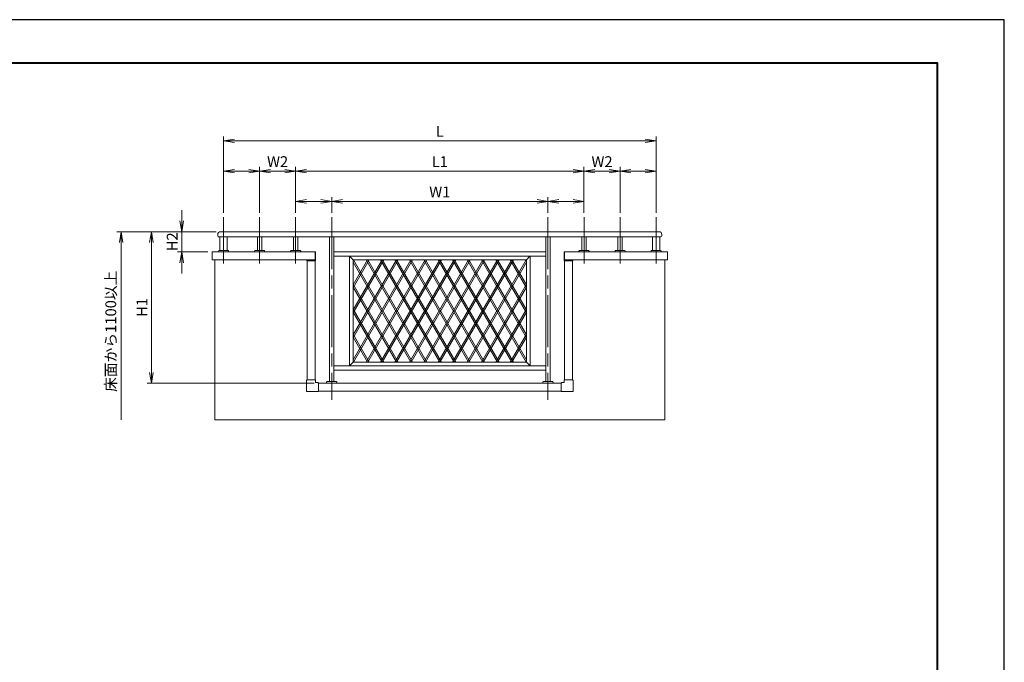
# Model space of a CAD drawing. Units: millimetres. Extents: x 0 to 1680, y 0 to 1188.
# Drawn here: x 770 to 1680, y 594 to 1188 of the extents above; entities that cross this region are included whole.
import ezdxf

# ---------------------------------------------------------------- set-up
doc = ezdxf.new("R2010")
doc.units = ezdxf.units.MM
doc.header["$LTSCALE"] = 4
doc.linetypes.add('AM_ISO08W050', pattern=[18, 12, -1.5, 3, -1.5])
for name, color, linetype, lineweight in [('AM_0', 7, 'Continuous', 18), ('AM_1', 14, 'Continuous', 40), ('AM_5', 3, 'Continuous', 9), ('AM_7', 4, 'AM_ISO08W050', 9)]:
    doc.layers.add(name, color=color, linetype=linetype, lineweight=lineweight)
doc.layers.add('AM_VIEWS', color=1, linetype='Continuous', lineweight=25, plot=False)
doc.styles.add('ゴシック', font='msgothic.ttc')
doc.dimstyles.new('VF$0', dxfattribs={"dimtxt": 10, "dimasz": 10, "dimexe": 4, "dimexo": 4, "dimgap": 2.5, "dimtad": 1, "dimdsep": 46, "dimtxsty": 'ゴシック', "dimblk": 'DOTSMALL', "dimcen": 0, "dimclrd": 256, "dimclre": 256, "dimclrt": 2, "dimadec": 0, "dimazin": 2, "dimtp": 0.1, "dimtm": 0.1, "dimtfac": 0.71, "dimtmove": 0, "dimatfit": 3, "dimldrblk": 'OPEN30', "dimfxl": 1, "dimlwd": -1, "dimlwe": -1, "dimarcsym": 0})

# ---------------------------------------------------------------- blocks, each defined once
blk = doc.blocks.new('_Open')
at = {"color": 0, "linetype": 'ByBlock', "lineweight": -2}
for p, q in [((-1, 0.166667), (0, 0)), ((-1, -0.166667), (0, 0)), ((0, 0), (-1, 0))]:
    blk.add_line(p, q, dxfattribs=at)
blk = doc.blocks.new('*D15')
at = {"layer": 'AM_5', "linetype": 'Continuous'}
for p, q in [((919.33, 1002), (919.33, 1012)), ((951.33, 992), (915.33, 992)), ((919.33, 992), (919.33, 973.33)), ((943.33, 973.33), (915.33, 973.33)), ((919.33, 963.33), (919.33, 953.33))]:
    blk.add_line(p, q, dxfattribs=at)
at = {"layer": 'Defpoints', "color": 0}
for p in [(955.33, 992), (919.33, 973.33), (947.33, 973.33)]:
    blk.add_point(p, dxfattribs=at)
at = {"layer": 'AM_5', "xscale": 10, "yscale": 10, "zscale": 10}
for p, rotation in [((919.33, 992), 270), ((919.33, 973.33), 90)]:
    blk.add_blockref('_Open', p, dxfattribs=dict(at, rotation=rotation))
at = {"layer": 'AM_5', "color": 2, "insert": (911.83, 982.67), "char_height": 10, "attachment_point": 5, "rotation": 90, "style": 'ゴシック'}
blk.add_mtext('H2', dxfattribs=at)
blk = doc.blocks.new('_Open30')
at = {"color": 0, "linetype": 'ByBlock', "lineweight": -2}
for p, q in [((-1, 0.267949), (0, 0)), ((0, 0), (-1, -0.267949)), ((0, 0), (-1, 0))]:
    blk.add_line(p, q, dxfattribs=at)
blk = doc.blocks.new('*D16')
at = {"layer": 'AM_5', "linetype": 'Continuous'}
for p, q in [((958, 1009.44), (958, 1080)), ((968, 1076), (1348, 1076)), ((1358, 1009.44), (1358, 1080))]:
    blk.add_line(p, q, dxfattribs=at)
at = {"layer": 'Defpoints', "color": 0}
for p in [(1358, 1076), (958, 1005.44), (1358, 1005.44)]:
    blk.add_point(p, dxfattribs=at)
at = {"layer": 'AM_5', "xscale": 10, "yscale": 10, "zscale": 10, "rotation": 180}
blk.add_blockref('_Open', (958, 1076), dxfattribs=at)
at = {"layer": 'AM_5', "xscale": 10, "yscale": 10, "zscale": 10}
blk.add_blockref('_Open', (1358, 1076), dxfattribs=at)
at = {"layer": 'AM_5', "color": 2, "insert": (1158, 1083.5), "char_height": 10, "attachment_point": 5, "style": 'ゴシック'}
blk.add_mtext('L', dxfattribs=at)
blk = doc.blocks.new('*D17')
at = {"layer": 'AM_5', "linetype": 'Continuous'}
for p, q in [((951.33, 992), (859.33, 992)), ((863.33, 982), (863.33, 818))]:
    blk.add_line(p, q, dxfattribs=at)
at = {"layer": 'Defpoints', "color": 0}
for p in [(955.33, 992), (863.33, 818), (950, 818)]:
    blk.add_point(p, dxfattribs=at)
at = {"layer": 'AM_5', "xscale": 10, "yscale": 10, "zscale": 10, "rotation": 90}
blk.add_blockref('_Open', (863.33, 992), dxfattribs=at)
at = {"layer": 'AM_5', "color": 2, "insert": (855.05, 900), "char_height": 10, "attachment_point": 5, "rotation": 90, "style": 'ゴシック'}
blk.add_mtext('床面から1100以上', dxfattribs=at)
blk = doc.blocks.new('_None')
blk = doc.blocks.new('*D18')
at = {"layer": 'AM_5', "linetype": 'Continuous'}
for p, q in [((1024.67, 1009.44), (1024.67, 1052)), ((1034.67, 1048), (1281.33, 1048)), ((1291.33, 1009.44), (1291.33, 1052))]:
    blk.add_line(p, q, dxfattribs=at)
at = {"layer": 'Defpoints', "color": 0}
for p in [(1291.33, 1048), (1024.67, 1005.44), (1291.33, 1005.44)]:
    blk.add_point(p, dxfattribs=at)
at = {"layer": 'AM_5', "xscale": 10, "yscale": 10, "zscale": 10, "rotation": 180}
blk.add_blockref('_Open', (1024.67, 1048), dxfattribs=at)
at = {"layer": 'AM_5', "xscale": 10, "yscale": 10, "zscale": 10}
blk.add_blockref('_Open', (1291.33, 1048), dxfattribs=at)
at = {"layer": 'AM_5', "color": 2, "insert": (1158, 1055.5), "char_height": 10, "attachment_point": 5, "style": 'ゴシック'}
blk.add_mtext('L1', dxfattribs=at)
blk = doc.blocks.new('*D19')
at = {"layer": 'AM_5', "linetype": 'Continuous'}
for p, q in [((1058, 1009.44), (1058, 1024)), ((1068, 1020), (1248, 1020)), ((1258, 1009.44), (1258, 1024))]:
    blk.add_line(p, q, dxfattribs=at)
at = {"layer": 'Defpoints', "color": 0}
for p in [(1258, 1020), (1058, 1005.44), (1258, 1005.44)]:
    blk.add_point(p, dxfattribs=at)
at = {"layer": 'AM_5', "xscale": 10, "yscale": 10, "zscale": 10, "rotation": 180}
blk.add_blockref('_Open', (1058, 1020), dxfattribs=at)
at = {"layer": 'AM_5', "xscale": 10, "yscale": 10, "zscale": 10}
blk.add_blockref('_Open', (1258, 1020), dxfattribs=at)
at = {"layer": 'AM_5', "color": 2, "insert": (1158, 1027.5), "char_height": 10, "attachment_point": 5, "style": 'ゴシック'}
blk.add_mtext('W1', dxfattribs=at)
blk = doc.blocks.new('*D20')
at = {"layer": 'AM_5', "linetype": 'Continuous'}
for p, q in [((1291.33, 1009.44), (1291.33, 1052)), ((1301.33, 1048), (1314.67, 1048)), ((1324.67, 1009.44), (1324.67, 1052))]:
    blk.add_line(p, q, dxfattribs=at)
at = {"layer": 'Defpoints', "color": 0}
for p in [(1324.67, 1048), (1291.33, 1005.44), (1324.67, 1005.44)]:
    blk.add_point(p, dxfattribs=at)
at = {"layer": 'AM_5', "xscale": 10, "yscale": 10, "zscale": 10, "rotation": 180}
blk.add_blockref('_Open', (1291.33, 1048), dxfattribs=at)
at = {"layer": 'AM_5', "xscale": 10, "yscale": 10, "zscale": 10}
blk.add_blockref('_Open', (1324.67, 1048), dxfattribs=at)
at = {"layer": 'AM_5', "color": 2, "insert": (1308, 1055.5), "char_height": 10, "attachment_point": 5, "style": 'ゴシック'}
blk.add_mtext('W2', dxfattribs=at)
blk = doc.blocks.new('*D21')
at = {"layer": 'AM_5', "linetype": 'Continuous'}
for p, q in [((1024.67, 1009.44), (1024.67, 1024)), ((1048, 1020), (1034.67, 1020)), ((1058, 1009.44), (1058, 1024))]:
    blk.add_line(p, q, dxfattribs=at)
at = {"layer": 'Defpoints', "color": 0}
for p in [(1024.67, 1020), (1024.67, 1005.44), (1058, 1005.44)]:
    blk.add_point(p, dxfattribs=at)
at = {"layer": 'AM_5', "xscale": 10, "yscale": 10, "zscale": 10, "rotation": 180}
blk.add_blockref('_Open', (1024.67, 1020), dxfattribs=at)
at = {"layer": 'AM_5', "xscale": 10, "yscale": 10, "zscale": 10}
blk.add_blockref('_Open', (1058, 1020), dxfattribs=at)
blk = doc.blocks.new('*D22')
at = {"layer": 'AM_5', "linetype": 'Continuous'}
for p, q in [((1324.67, 1009.44), (1324.67, 1052)), ((1348, 1048), (1334.67, 1048)), ((1358, 1009.44), (1358, 1052))]:
    blk.add_line(p, q, dxfattribs=at)
at = {"layer": 'Defpoints', "color": 0}
for p in [(1324.67, 1048), (1324.67, 1005.44), (1358, 1005.44)]:
    blk.add_point(p, dxfattribs=at)
at = {"layer": 'AM_5', "xscale": 10, "yscale": 10, "zscale": 10, "rotation": 180}
blk.add_blockref('_Open', (1324.67, 1048), dxfattribs=at)
at = {"layer": 'AM_5', "xscale": 10, "yscale": 10, "zscale": 10}
blk.add_blockref('_Open', (1358, 1048), dxfattribs=at)
blk = doc.blocks.new('*D32')
at = {"layer": 'AM_5', "linetype": 'Continuous'}
for p, q in [((951.33, 992), (887.33, 992)), ((891.33, 982), (891.33, 862)), ((1041.69, 852), (887.33, 852))]:
    blk.add_line(p, q, dxfattribs=at)
at = {"layer": 'Defpoints', "color": 0}
for p in [(955.33, 992), (891.33, 852), (1045.69, 852)]:
    blk.add_point(p, dxfattribs=at)
at = {"layer": 'AM_5', "xscale": 10, "yscale": 10, "zscale": 10}
for p, rotation in [((891.33, 992), 90), ((891.33, 852), 270)]:
    blk.add_blockref('_Open', p, dxfattribs=dict(at, rotation=rotation))
at = {"layer": 'AM_5', "color": 2, "insert": (883.83, 922), "char_height": 10, "attachment_point": 5, "rotation": 90, "style": 'ゴシック'}
blk.add_mtext('H1', dxfattribs=at)
blk = doc.blocks.new('*D33')
at = {"layer": 'AM_5', "linetype": 'Continuous'}
for p, q in [((1258, 1009.44), (1258, 1024)), ((1281.33, 1020), (1268, 1020)), ((1291.33, 1009.44), (1291.33, 1024))]:
    blk.add_line(p, q, dxfattribs=at)
at = {"layer": 'Defpoints', "color": 0}
for p in [(1258, 1020), (1258, 1005.44), (1291.33, 1005.44)]:
    blk.add_point(p, dxfattribs=at)
at = {"layer": 'AM_5', "xscale": 10, "yscale": 10, "zscale": 10, "rotation": 180}
blk.add_blockref('_Open', (1258, 1020), dxfattribs=at)
at = {"layer": 'AM_5', "xscale": 10, "yscale": 10, "zscale": 10}
blk.add_blockref('_Open', (1291.33, 1020), dxfattribs=at)
blk = doc.blocks.new('*D34')
at = {"layer": 'AM_5', "linetype": 'Continuous'}
for p, q in [((991.33, 1009.44), (991.33, 1052)), ((1014.67, 1048), (1001.33, 1048)), ((1024.67, 1009.44), (1024.67, 1052))]:
    blk.add_line(p, q, dxfattribs=at)
at = {"layer": 'Defpoints', "color": 0}
for p in [(991.33, 1048), (991.33, 1005.44), (1024.67, 1005.44)]:
    blk.add_point(p, dxfattribs=at)
at = {"layer": 'AM_5', "xscale": 10, "yscale": 10, "zscale": 10, "rotation": 180}
blk.add_blockref('_Open', (991.33, 1048), dxfattribs=at)
at = {"layer": 'AM_5', "xscale": 10, "yscale": 10, "zscale": 10}
blk.add_blockref('_Open', (1024.67, 1048), dxfattribs=at)
at = {"layer": 'AM_5', "color": 2, "insert": (1008, 1055.5), "char_height": 10, "attachment_point": 5, "style": 'ゴシック'}
blk.add_mtext('W2', dxfattribs=at)
blk = doc.blocks.new('*D35')
at = {"layer": 'AM_5', "linetype": 'Continuous'}
for p, q in [((958, 1009.44), (958, 1052)), ((968, 1048), (981.33, 1048)), ((991.33, 1009.44), (991.33, 1052))]:
    blk.add_line(p, q, dxfattribs=at)
at = {"layer": 'Defpoints', "color": 0}
for p in [(991.33, 1048), (958, 1005.44), (991.33, 1005.44)]:
    blk.add_point(p, dxfattribs=at)
at = {"layer": 'AM_5', "xscale": 10, "yscale": 10, "zscale": 10, "rotation": 180}
blk.add_blockref('_Open', (958, 1048), dxfattribs=at)
at = {"layer": 'AM_5', "xscale": 10, "yscale": 10, "zscale": 10}
blk.add_blockref('_Open', (991.33, 1048), dxfattribs=at)

msp = doc.modelspace()

# ---------------------------------------------------------------- linework, layer by layer
at = {"layer": 'AM_0'}
for p, q in [((952.667, 989.333), (952.667, 988.667)), ((1362, 987.333), (954, 987.333)), ((954.667, 987.333), (954.667, 974.8)), ((1360.667, 992), (955.333, 992)), ((961.333, 987.333), (961.333, 974.8)), ((989.333, 987.333), (989.333, 974.8)), ((993.333, 987.333), (993.333, 974.8)), ((1022.667, 987.333), (1022.667, 974.8)), ((1026.667, 987.333), (1026.667, 974.8)), ((1056, 987.333), (1056, 853.467)), ((1060, 987.333), (1060, 853.467)), ((1256, 987.333), (1256, 853.467)), ((1260, 987.333), (1260, 853.467)), ((1289.333, 987.333), (1289.333, 974.8)), ((1293.333, 987.333), (1293.333, 974.8)), ((1322.667, 987.333), (1322.667, 974.8)), ((1326.667, 987.333), (1326.667, 974.8)), ((1354.667, 987.333), (1354.667, 974.8)), ((1361.333, 987.333), (1361.333, 974.8)), ((1363.333, 989.333), (1363.333, 988.667)), ((953.333, 974.3), (953.333, 973.333)), ((953.333, 974.3), (953.333, 973.333)), ((953.813, 974.76), (953.413, 974.46)), ((953.813, 974.76), (953.413, 974.46)), ((953.933, 974.8), (958, 974.8)), ((953.933, 974.8), (958, 974.8)), ((958, 974.8), (962.067, 974.8)), ((958, 974.8), (962.067, 974.8)), ((962.587, 974.46), (962.187, 974.76)), ((962.587, 974.46), (962.187, 974.76)), ((962.667, 974.3), (962.667, 973.333)), ((962.667, 974.3), (962.667, 973.333)), ((986.667, 974.3), (986.667, 973.333)), ((986.667, 974.3), (986.667, 973.333)), ((987.147, 974.76), (986.747, 974.46)), ((987.147, 974.76), (986.747, 974.46)), ((987.267, 974.8), (991.333, 974.8)), ((987.267, 974.8), (991.333, 974.8)), ((991.333, 974.8), (995.4, 974.8)), ((991.333, 974.8), (995.4, 974.8)), ((995.92, 974.46), (995.52, 974.76)), ((995.92, 974.46), (995.52, 974.76)), ((996, 974.3), (996, 973.333)), ((996, 974.3), (996, 973.333)), ((1020, 974.3), (1020, 973.333)), ((1020, 974.3), (1020, 973.333)), ((1020.48, 974.76), (1020.08, 974.46)), ((1020.48, 974.76), (1020.08, 974.46)), ((1020.6, 974.8), (1024.667, 974.8)), ((1020.6, 974.8), (1024.667, 974.8)), ((1024.667, 974.8), (1028.733, 974.8)), ((1024.667, 974.8), (1028.733, 974.8)), ((1029.253, 974.46), (1028.853, 974.76)), ((1029.253, 974.46), (1028.853, 974.76)), ((1029.333, 974.3), (1029.333, 973.333)), ((1029.333, 974.3), (1029.333, 973.333)), ((1286.667, 974.3), (1286.667, 973.333)), ((1286.667, 974.3), (1286.667, 973.333)), ((1287.147, 974.76), (1286.747, 974.46)), ((1287.147, 974.76), (1286.747, 974.46)), ((1287.267, 974.8), (1291.333, 974.8)), ((1287.267, 974.8), (1291.333, 974.8)), ((1291.333, 974.8), (1295.4, 974.8)), ((1291.333, 974.8), (1295.4, 974.8)), ((1295.92, 974.46), (1295.52, 974.76)), ((1295.92, 974.46), (1295.52, 974.76)), ((1296, 974.3), (1296, 973.333)), ((1296, 974.3), (1296, 973.333)), ((1320, 974.3), (1320, 973.333)), ((1320, 974.3), (1320, 973.333)), ((1320.48, 974.76), (1320.08, 974.46)), ((1320.48, 974.76), (1320.08, 974.46)), ((1320.6, 974.8), (1324.667, 974.8)), ((1320.6, 974.8), (1324.667, 974.8)), ((1324.667, 974.8), (1328.733, 974.8)), ((1324.667, 974.8), (1328.733, 974.8)), ((1329.253, 974.46), (1328.853, 974.76)), ((1329.253, 974.46), (1328.853, 974.76)), ((1329.333, 974.3), (1329.333, 973.333)), ((1329.333, 974.3), (1329.333, 973.333)), ((1353.333, 974.3), (1353.333, 973.333)), ((1353.333, 974.3), (1353.333, 973.333)), ((1353.813, 974.76), (1353.413, 974.46)), ((1353.813, 974.76), (1353.413, 974.46)), ((1353.933, 974.8), (1358, 974.8)), ((1353.933, 974.8), (1358, 974.8)), ((1358, 974.8), (1362.067, 974.8)), ((1358, 974.8), (1362.067, 974.8)), ((1362.587, 974.46), (1362.187, 974.76)), ((1362.587, 974.46), (1362.187, 974.76)), ((1362.667, 974.3), (1362.667, 973.333)), ((1362.667, 974.3), (1362.667, 973.333)), ((1042.933, 973.333), (947.333, 973.333)), ((947.333, 973.333), (947.333, 966)), ((1042.933, 966), (947.333, 966)), ((950, 966), (950, 818)), ((1035.04, 965.6), (1035.04, 965.333)), ((1035.173, 965.2), (1042.827, 965.2)), ((1035.333, 965.22), (1035.333, 855.027)), ((1035.44, 966), (1042.56, 966)), ((1042.667, 973.333), (1042.667, 966)), ((1042.667, 965.22), (1042.667, 855.027)), ((1042.933, 973.333), (1042.933, 966)), ((1042.96, 965.6), (1042.96, 965.333)), ((1060, 973.333), (1256, 973.333)), ((1060, 969.333), (1256, 969.333)), ((1074.5, 969.333), (1074.5, 868)), ((1074.633, 969.333), (1077.833, 966.133)), ((1077.833, 966.133), (1238.167, 966.133)), ((1077.833, 966.133), (1077.833, 871.333)), ((1077.833, 942.872), (1091.263, 966.133)), ((1077.833, 940.205), (1092.803, 966.133)), ((1077.833, 873.59), (1131.263, 966.133)), ((1077.833, 894.017), (1119.47, 966.133)), ((1077.833, 896.684), (1117.93, 966.133)), ((1077.833, 917.111), (1106.136, 966.133)), ((1077.833, 919.778), (1104.597, 966.133)), ((1078.07, 871.333), (1132.803, 966.133)), ((1078.07, 966.133), (1132.803, 871.333)), ((1089.864, 871.333), (1144.597, 966.133)), ((1089.864, 966.133), (1144.597, 871.333)), ((1091.403, 871.333), (1146.136, 966.133)), ((1091.403, 966.133), (1146.136, 871.333)), ((1103.197, 871.333), (1157.93, 966.133)), ((1103.197, 966.133), (1157.93, 871.333)), ((1104.737, 871.333), (1159.469, 966.133)), ((1104.737, 966.133), (1159.469, 871.333)), ((1116.53, 871.333), (1171.263, 966.133)), ((1171.263, 871.333), (1116.53, 966.133)), ((1118.07, 871.333), (1172.803, 966.133)), ((1172.803, 871.333), (1118.07, 966.133)), ((1184.597, 871.333), (1129.864, 966.133)), ((1184.596, 966.133), (1129.864, 871.333)), ((1186.136, 871.333), (1131.403, 966.133)), ((1186.136, 966.133), (1131.403, 871.333)), ((1143.197, 871.333), (1197.93, 966.133)), ((1143.197, 966.133), (1197.93, 871.333)), ((1144.737, 871.333), (1199.47, 966.133)), ((1144.737, 966.133), (1199.47, 871.333)), ((1156.53, 871.333), (1211.263, 966.133)), ((1156.53, 966.133), (1211.263, 871.333)), ((1158.07, 871.333), (1212.803, 966.133)), ((1158.07, 966.133), (1212.803, 871.333)), ((1169.864, 871.333), (1224.597, 966.133)), ((1224.596, 871.333), (1169.864, 966.133)), ((1171.403, 871.333), (1226.136, 966.133)), ((1226.136, 871.333), (1171.403, 966.133)), ((1237.93, 966.133), (1183.197, 871.333)), ((1237.93, 871.333), (1183.197, 966.133)), ((1238.167, 873.59), (1184.737, 966.133)), ((1196.53, 966.133), (1238.167, 894.017)), ((1198.07, 966.133), (1238.167, 896.684)), ((1209.864, 966.133), (1238.167, 917.111)), ((1211.403, 966.133), (1238.167, 919.778)), ((1238.167, 940.205), (1223.197, 966.133)), ((1238.167, 942.872), (1224.737, 966.133)), ((1241.367, 969.333), (1238.167, 966.133)), ((1238.167, 966.133), (1238.167, 871.333)), ((1241.5, 969.333), (1241.5, 868)), ((1273.04, 965.6), (1273.04, 965.333)), ((1273.067, 973.333), (1368.667, 973.333)), ((1273.067, 973.333), (1273.067, 966)), ((1273.067, 966), (1368.667, 966)), ((1280.827, 965.2), (1273.173, 965.2)), ((1273.333, 973.333), (1273.333, 966)), ((1273.333, 965.2), (1273.333, 855.027)), ((1280.56, 966), (1273.44, 966)), ((1280.667, 965.2), (1280.667, 855.027)), ((1280.96, 965.6), (1280.96, 965.333)), ((1366, 966), (1366, 818)), ((1368.667, 973.333), (1368.667, 966)), ((1077.833, 963.877), (1131.263, 871.333)), ((1238.167, 963.877), (1184.737, 871.333)), ((1077.833, 943.449), (1119.47, 871.333)), ((1077.833, 940.783), (1117.93, 871.333)), ((1196.531, 871.333), (1238.167, 943.449)), ((1198.07, 871.333), (1238.167, 940.783)), ((1077.833, 920.355), (1106.136, 871.333)), ((1209.864, 871.333), (1238.167, 920.355)), ((1077.833, 917.689), (1104.597, 871.333)), ((1211.403, 871.333), (1238.167, 917.689)), ((1077.833, 897.261), (1092.803, 871.333)), ((1077.833, 894.595), (1091.263, 871.333)), ((1223.197, 871.333), (1238.167, 897.261)), ((1224.737, 871.333), (1238.167, 894.595)), ((1256, 868), (1060, 868)), ((1077.839, 871.333), (1074.5, 868)), ((1238.167, 871.333), (1077.833, 871.333)), ((1238.161, 871.333), (1241.5, 868)), ((1256, 864), (1060, 864)), ((1034.84, 854.627), (1034.84, 844.573)), ((1042.76, 855.027), (1035.24, 855.027)), ((1043.16, 854.627), (1043.16, 852.493)), ((1045.293, 852.493), (1043.16, 852.493)), ((1045.693, 852.093), (1045.693, 844.573)), ((1270.307, 852), (1045.693, 852)), ((1053.333, 852.967), (1053.333, 852)), ((1053.333, 852.967), (1053.333, 852)), ((1053.813, 853.427), (1053.413, 853.127)), ((1053.813, 853.427), (1053.413, 853.127)), ((1053.933, 853.467), (1058, 853.467)), ((1053.933, 853.467), (1058, 853.467)), ((1058, 853.467), (1062.067, 853.467)), ((1058, 853.467), (1062.067, 853.467)), ((1062.587, 853.127), (1062.187, 853.427)), ((1062.587, 853.127), (1062.187, 853.427)), ((1062.667, 852.967), (1062.667, 852)), ((1062.667, 852.967), (1062.667, 852)), ((1253.333, 852.967), (1253.333, 852)), ((1253.333, 852.967), (1253.333, 852)), ((1253.813, 853.427), (1253.413, 853.127)), ((1253.813, 853.427), (1253.413, 853.127)), ((1253.933, 853.467), (1258, 853.467)), ((1253.933, 853.467), (1258, 853.467)), ((1258, 853.467), (1262.067, 853.467)), ((1258, 853.467), (1262.067, 853.467)), ((1262.587, 853.127), (1262.187, 853.427)), ((1262.587, 853.127), (1262.187, 853.427)), ((1262.667, 852.967), (1262.667, 852)), ((1262.667, 852.967), (1262.667, 852)), ((1270.307, 852.093), (1270.307, 844.573)), ((1270.707, 852.493), (1272.84, 852.493)), ((1272.84, 854.627), (1272.84, 852.493)), ((1273.24, 855.027), (1280.76, 855.027)), ((1281.16, 854.627), (1281.16, 844.573)), ((1045.293, 844.173), (1035.24, 844.173)), ((1270.307, 844.667), (1045.693, 844.667)), ((1270.707, 844.173), (1280.76, 844.173)), ((950, 818), (1366, 818))]:
    msp.add_line(p, q, dxfattribs=at)
for centre, radius, start, end in [((955.333, 989.333), 2.667, 90.000003, 180.000005), ((954, 988.667), 1.333, 179.999991, 270.000001), ((1360.667, 989.333), 2.667, 359.999995, 89.999996), ((1362, 988.667), 1.333, 269.999997, 0.000009), ((953.533, 974.3), 0.2, 126.869903, 180.000005), ((953.533, 974.3), 0.2, 126.869903, 180.000005), ((953.933, 974.6), 0.2, 90.000003, 126.869903), ((953.933, 974.6), 0.2, 90.000003, 126.869903), ((962.067, 974.6), 0.2, 53.130102, 90.000003), ((962.067, 974.6), 0.2, 53.130102, 90.000003), ((962.467, 974.3), 0.2, 0, 53.130102), ((962.467, 974.3), 0.2, 0, 53.130102), ((986.867, 974.3), 0.2, 126.869903, 180.000005), ((986.867, 974.3), 0.2, 126.869903, 180.000005), ((987.267, 974.6), 0.2, 90.000003, 126.869903), ((987.267, 974.6), 0.2, 90.000003, 126.869903), ((995.4, 974.6), 0.2, 53.130102, 90.000003), ((995.4, 974.6), 0.2, 53.130102, 90.000003), ((995.8, 974.3), 0.2, 0, 53.130102), ((995.8, 974.3), 0.2, 0, 53.130102), ((1020.2, 974.3), 0.2, 126.869903, 180.000005), ((1020.2, 974.3), 0.2, 126.869903, 180.000005), ((1020.6, 974.6), 0.2, 90.000003, 126.869903), ((1020.6, 974.6), 0.2, 90.000003, 126.869903), ((1028.733, 974.6), 0.2, 53.130102, 90.000003), ((1028.733, 974.6), 0.2, 53.130102, 90.000003), ((1029.133, 974.3), 0.2, 0, 53.130102), ((1029.133, 974.3), 0.2, 0, 53.130102), ((1286.867, 974.3), 0.2, 126.869903, 180.000005), ((1286.867, 974.3), 0.2, 126.869903, 180.000005), ((1287.267, 974.6), 0.2, 90.000003, 126.869903), ((1287.267, 974.6), 0.2, 90.000003, 126.869903), ((1295.4, 974.6), 0.2, 53.130102, 90.000003), ((1295.4, 974.6), 0.2, 53.130102, 90.000003), ((1295.8, 974.3), 0.2, 0, 53.130102), ((1295.8, 974.3), 0.2, 0, 53.130102), ((1320.2, 974.3), 0.2, 126.869903, 180.000005), ((1320.2, 974.3), 0.2, 126.869903, 180.000005), ((1320.6, 974.6), 0.2, 90.000003, 126.869903), ((1320.6, 974.6), 0.2, 90.000003, 126.869903), ((1328.733, 974.6), 0.2, 53.130102, 90.000003), ((1328.733, 974.6), 0.2, 53.130102, 90.000003), ((1329.133, 974.3), 0.2, 0, 53.130102), ((1329.133, 974.3), 0.2, 0, 53.130102), ((1353.533, 974.3), 0.2, 126.869903, 180.000005), ((1353.533, 974.3), 0.2, 126.869903, 180.000005), ((1353.933, 974.6), 0.2, 90.000003, 126.869903), ((1353.933, 974.6), 0.2, 90.000003, 126.869903), ((1362.067, 974.6), 0.2, 53.130102, 90.000003), ((1362.067, 974.6), 0.2, 53.130102, 90.000003), ((1362.467, 974.3), 0.2, 0, 53.130102), ((1362.467, 974.3), 0.2, 0, 53.130102), ((1035.44, 965.6), 0.4, 89.999996, 180.000005), ((1035.173, 965.333), 0.133, 180.000009, 269.999997), ((1042.56, 965.6), 0.4, 0, 90.000003), ((1042.827, 965.333), 0.133, 269.999997, 0), ((1035.24, 854.627), 0.4, 89.999996, 180.000005), ((1042.76, 854.627), 0.4, 359.999995, 89.999996), ((1045.293, 852.093), 0.4, 359.999995, 89.999996), ((1053.533, 852.967), 0.2, 126.869903, 180.000005), ((1053.533, 852.967), 0.2, 126.869903, 180.000005), ((1053.933, 853.267), 0.2, 90.000003, 126.869903), ((1053.933, 853.267), 0.2, 90.000003, 126.869903), ((1062.067, 853.267), 0.2, 53.130102, 90.000003), ((1062.067, 853.267), 0.2, 53.130102, 90.000003), ((1062.467, 852.967), 0.2, 0, 53.130102), ((1062.467, 852.967), 0.2, 0, 53.130102), ((1253.533, 852.967), 0.2, 126.869903, 180.000005), ((1253.533, 852.967), 0.2, 126.869903, 180.000005), ((1253.933, 853.267), 0.2, 90.000003, 126.869903), ((1253.933, 853.267), 0.2, 90.000003, 126.869903), ((1262.067, 853.267), 0.2, 53.130102, 90.000003), ((1262.067, 853.267), 0.2, 53.130102, 90.000003), ((1262.467, 852.967), 0.2, 0, 53.130102), ((1262.467, 852.967), 0.2, 0, 53.130102), ((1035.24, 844.573), 0.4, 179.999991, 270.000001), ((1045.293, 844.573), 0.4, 269.999997, 0.000009)]:
    msp.add_arc(centre, radius, start, end, dxfattribs=at)
at = {"layer": 'AM_0', "extrusion": (0, 0, -1)}
for centre, major_axis, start_param, end_param in [((1273.44, 965.6), (0, 0.4), 4.712389, 6.2831854), ((1273.173, 965.333), (0, 0.133), 3.1415926, 4.712389), ((1280.56, 965.6), (0, 0.4), 0, 1.5707964), ((1280.827, 965.333), (0, 0.133), 1.5707965, 3.1415926), ((1270.707, 852.093), (0, 0.4), 4.7123889, 6.2831852), ((1273.24, 854.627), (0, 0.4), 4.7123889, 6.2831852), ((1280.76, 854.627), (0, 0.4), 0, 1.5707964), ((1270.707, 844.573), (0, 0.4), 3.1415926, 4.7123891), ((1280.76, 844.573), (0, 0.4), 1.5707962, 3.1415927)]:
    msp.add_ellipse(centre, major_axis=major_axis, ratio=1, start_param=start_param, end_param=end_param, dxfattribs=at)
at = {"layer": 'AM_0'}
for p in [(1039, 966), (1277, 966), (1035.24, 855.027), (1042.76, 855.027), (1045.693, 852.093), (1270.307, 852.093), (1273.24, 855.027), (1280.76, 855.027), (1045.693, 844.573), (1270.307, 844.573)]:
    msp.add_point(p, dxfattribs=at)
at = {"layer": 'AM_1'}
msp.add_lwpolyline([(62, 40), (62, 1148), (1618, 1148), (1618, 40)], close=True, dxfattribs=at)
at = {"layer": 'AM_7'}
for p, q in [((958, 1005.436), (958, 962.787)), ((991.333, 1005.436), (991.333, 962.787)), ((1024.667, 1005.436), (1024.667, 962.787)), ((1058, 1005.436), (1058, 836.769)), ((1258, 1005.436), (1258, 836.769)), ((1291.333, 1005.436), (1291.333, 962.787)), ((1324.667, 1005.436), (1324.667, 962.787)), ((1358, 1005.436), (1358, 962.787))]:
    msp.add_line(p, q, dxfattribs=at)
at = {"layer": 'AM_VIEWS', "linetype": 'Continuous'}
msp.add_lwpolyline([(0, 0), (1680, 0), (1680, 1188), (0, 1188), (0, 0)], dxfattribs=at)

# ---------------------------------------------------------------- dimensions: what is measured, and where the dimension line sits
at = {"layer": 'AM_5'}
for base, p1, p2, text, picture, middle in [((1358, 1076), (958, 1005.436), (1358, 1005.436), 'L', '*D16', (1158, 1083.502)), ((1291.333, 1048), (1024.667, 1005.436), (1291.333, 1005.436), 'L1', '*D18', (1158, 1055.502)), ((1324.667, 1048), (1291.333, 1005.436), (1324.667, 1005.436), 'W2', '*D20', (1308, 1055.502)), ((1324.667, 1048), (1358, 1005.436), (1324.667, 1005.436), ' ', '*D22', (1341.333, 1048)), ((1258, 1020), (1058, 1005.436), (1258, 1005.436), 'W1', '*D19', (1158, 1027.502)), ((1024.667, 1020), (1058, 1005.436), (1024.667, 1005.436), ' ', '*D21', (1041.333, 1020)), ((1258, 1020), (1291.333, 1005.436), (1258, 1005.436), ' ', '*D33', (1274.667, 1020))]:
    dim = msp.add_linear_dim(base=base, p1=p1, p2=p2, text=text, dimstyle='VF$0', override={"dimblk": 'Open'}, dxfattribs=at)
    dim.commit()
    dim.dimension.update_dxf_attribs({"geometry": picture, "text_midpoint": middle})
for base, p1, p2, angle, text, override, picture, middle in [((991.333, 1048), (1024.667, 1005.436), (991.333, 1005.436), 180, 'W2', {"dimblk": 'Open'}, '*D34', (1008, 1055.502)), ((991.333, 1048), (958, 1005.436), (991.333, 1005.436), 180, ' ', {"dimblk": 'Open'}, '*D35', (974.667, 1048)), ((919.333, 973.333), (955.333, 992), (947.333, 973.333), 90, 'H2', {"dimblk": 'Open'}, '*D15', (911.831, 982.667)), ((863.333, 818), (955.333, 992), (950, 818), 90, '床面から1100以上', {"dimblk1": 'Open', "dimblk2": 'None', "dimsah": 1, "dimse2": 1}, '*D17', (855.046, 900)), ((891.333, 852), (955.333, 992), (1045.693, 852), 90, 'H1', {"dimblk": 'Open'}, '*D32', (883.831, 922))]:
    dim = msp.add_linear_dim(base=base, p1=p1, p2=p2, angle=angle, text=text, dimstyle='VF$0', override=override, dxfattribs=at)
    dim.commit()
    dim.dimension.update_dxf_attribs({"geometry": picture, "text_midpoint": middle})

doc.saveas('drawing.dxf')
